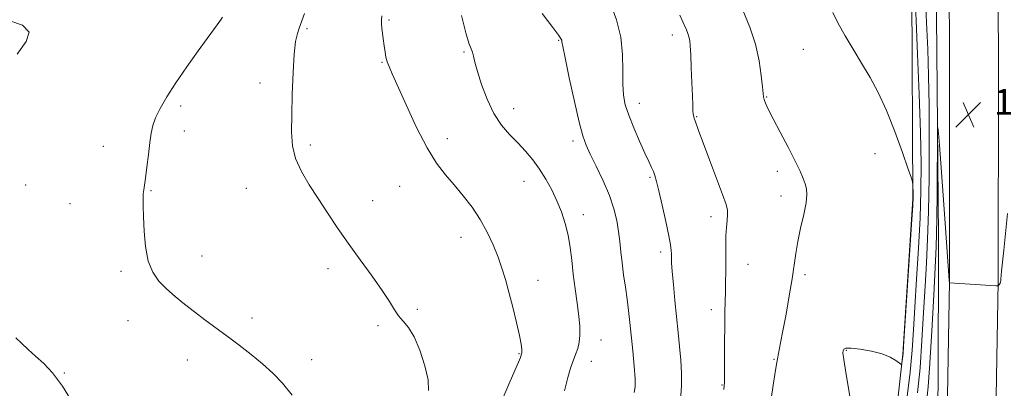
# Model space of a CAD drawing. Extents: x 2097300 to 2100200, y 357300 to 360200.
# Drawn here: x 2097624 to 2097932, y 358237 to 358352 of the extents above; entities that cross this region are included whole.
import ezdxf

# ---------------------------------------------------------------- set-up
doc = ezdxf.new("R2010")
doc.units = 0
doc.header["$MEASUREMENT"] = 0
for name, color, linetype, lineweight in [('DTM HARD BREAKLINE', 7, 'Continuous', 0), ('DTM SPOT ELEVATION', 2, 'Continuous', 13), ('INDEX CONTOUR', 41, 'Continuous', 13), ('INTERMEDIATE CONTOUR', 44, 'Continuous', 0), ('SPOT ELEVATION', 7, 'Continuous', 0)]:
    doc.layers.add(name, color=color, linetype=linetype, lineweight=lineweight)
doc.styles.add('Style-ITALICS', font='ITALICS.shx')

# ---------------------------------------------------------------- blocks, each defined once
blk = doc.blocks.new('SPOT')
at = {"layer": 'SPOT ELEVATION'}
for p, q in [((-3.91, -3.91), (3.82, 3.81)), ((-1.65, 3.77), (1.72, -3.93))]:
    blk.add_line(p, q, dxfattribs=at)

msp = doc.modelspace()

# ---------------------------------------------------------------- linework, layer by layer
at = {"layer": 'DTM HARD BREAKLINE'}
for points in [[(2097911.35, 358770.79, 1060.55), (2097911.79, 358721.93, 1063.5), (2097911.99, 358672.82, 1066.23), (2097912.18, 358619.53, 1069.61), (2097911.87, 358550.68, 1074.54), (2097912.58, 358520.33, 1075.82), (2097914.96, 358437.17, 1076.78), (2097915.35, 358335.76, 1078.7), (2097915.28, 358270.61, 1078.02), (2097914.24, 358211.15, 1075.25), (2097912.45, 358150.45, 1071.03), (2097909.92, 358093.45, 1069.43), (2097910.62, 358054.96, 1069.75), (2097912.06, 358016.46, 1071.7), (2097917.21, 357978.95, 1075.78), (2097920.13, 357937.74, 1080.68), (2097921.17, 357903.51, 1085.19)], [(2097926.64, 358770.77, 1060.59), (2097927.08, 358722.03, 1063.54), (2097927.28, 358672.88, 1066.27), (2097927.47, 358619.52, 1069.65), (2097927.15, 358550.83, 1074.58), (2097927.86, 358520.73, 1075.86), (2097930.24, 358437.42, 1076.82), (2097930.64, 358335.78, 1078.73), (2097930.57, 358270.47, 1078.06), (2097929.52, 358210.79, 1075.29), (2097927.72, 358149.88, 1071.07), (2097925.21, 358093.25, 1069.47), (2097925.9, 358055.38, 1069.79), (2097927.31, 358017.79, 1071.74), (2097930.45, 357980.53, 1075.82), (2097932.44, 357938.51, 1080.72), (2097932.27, 357903.43, 1085.29)], [(2097500, 358551.101, 1086.171), (2097533.09, 358549.6, 1086.45), (2097651.53, 358545.28, 1088.69), (2097708.77, 358542.02, 1090.39), (2097769.96, 358536.77, 1084.78), (2097830.16, 358532.03, 1079.85), (2097888.64, 358527.28, 1076.19), (2097899.98, 358523.32, 1075.55), (2097906.39, 358515.91, 1075.94), (2097906.88, 358508.51, 1075.66), (2097908.57, 358479.39, 1075.94), (2097910.72, 358408.07, 1076.51), (2097911.4, 358342.44, 1078.25), (2097911.83, 358284.45, 1077.61), (2097911.78, 358237.07, 1076.05), (2097908.27, 358183.53, 1072.6), (2097904.52, 358135.66, 1070.05), (2097901.27, 358088.54, 1069.59), (2097897.54, 358062.39, 1068.06), (2097897.19, 358045.84, 1067.27)], [(2097809.81, 358054.58, 1088.27), (2097841.7, 358058.14, 1085), (2097863.35, 358065.59, 1083.55), (2097875.96, 358090.09, 1083.64), (2097881.48, 358105.5, 1083.65), (2097886.93, 358143.12, 1084.14), (2097891.37, 358172.08, 1083.77), (2097896.2, 358207.4, 1083.55), (2097900.72, 358247.87, 1084.04), (2097903.83, 358296.5, 1084.12), (2097903.49, 358361.25, 1082.63)]]:
    msp.add_polyline3d(points, dxfattribs=at)
at = {"layer": 'DTM SPOT ELEVATION'}
for p in [(2097739.95, 358352.41, 1095.8), (2097714.3, 358349.72, 1097.8), (2097793.07, 358346, 1092.1), (2097828.61, 358347.65, 1088.5), (2097763.4, 358342.34, 1094.2), (2097869.59, 358343.22, 1084.7), (2097737.84, 358339.17, 1096.1), (2097699.6, 358332.73, 1098.5), (2097858.16, 358328.35, 1085.9), (2097674.81, 358325.45, 1099.6), (2097778.95, 358324.63, 1093.3), (2097818.27, 358326.35, 1089.4), (2097836.27, 358322.19, 1087.9), (2097675.91, 358317.63, 1099.5), (2097758.18, 358315.27, 1095.5), (2097797.49, 358314.6, 1092.4), (2097650.63, 358312.93, 1100.7), (2097715.39, 358313.33, 1097.7), (2097891.99, 358310.62, 1084.6), (2097821.6, 358303.15, 1090.2), (2097861.5, 358305.09, 1086.4), (2097626.32, 358300.78, 1101.6), (2097695.3, 358299.8, 1098.7), (2097743.35, 358300.4, 1096.8), (2097782.21, 358301.89, 1094.8), (2097665.5, 358299.07, 1099.9), (2097862.61, 358297.31, 1086.5), (2097640.24, 358294.91, 1100.9), (2097734.91, 358295.92, 1097.4), (2097800.76, 358291.5, 1093.4), (2097840.69, 358290.93, 1088.5), (2097762.54, 358284.42, 1096.6), (2097681.43, 358278.55, 1099.3), (2097824.92, 358279.82, 1090.4), (2097720.88, 358274.61, 1098.4), (2097852.26, 358276.01, 1087.2), (2097656.14, 358273.82, 1100.3), (2097870.12, 358272.8, 1085.7), (2097786.62, 358270.94, 1095.4), (2097697.13, 358259.18, 1099.6), (2097748.82, 358261.88, 1097.8), (2097840.85, 358261.79, 1088.5), (2097658.33, 358258.36, 1100.7), (2097736.55, 358256.77, 1098.2), (2097806.26, 358252.37, 1093.3), (2097780.66, 358248.06, 1096.1), (2097883.05, 358249.09, 1083.9), (2097676.86, 358246.05, 1100.6), (2097715.74, 358246.16, 1099.4), (2097803.31, 358245.67, 1093.3), (2097860.41, 358246.27, 1086.1), (2097638.42, 358242.03, 1101.9), (2097844.19, 358238.29, 1088.1)]:
    msp.add_point(p, dxfattribs=at)
at = {"layer": 'INDEX CONTOUR'}
for points in [[(2097905.329, 358235.785, 1080), (2097906.087, 358243.656, 1080), (2097906.707, 358252.196, 1080), (2097907.22, 358260.9031, 1080), (2097907.668, 358269.116, 1080), (2097908.082, 358276.48, 1080), (2097908.448, 358283.882, 1080), (2097908.736, 358292.516, 1080), (2097908.923, 358303.1279, 1080), (2097908.997, 358314.667, 1080), (2097908.9511, 358325.634, 1080), (2097908.78, 358334.956, 1080), (2097908.497, 358343.274, 1080), (2097908.116, 358351.656, 1080), (2097907.656, 358360.899, 1080)], [(2097831.212, 358233.61, 1090), (2097831.455, 358237.847, 1090), (2097831.431, 358241.938, 1090), (2097831.2181, 358246.026, 1090), (2097830.885, 358250.248, 1090), (2097830.462, 358254.716, 1090), (2097829.442, 358264.692, 1090), (2097828.95, 358269.639, 1090), (2097828.579, 358273.714, 1090), (2097828.384, 358276.443, 1090), (2097828.32, 358278.1271, 1090), (2097828.311, 358279.26, 1090), (2097828.271, 358280.361, 1090), (2097828.059, 358282.044, 1090), (2097827.5239, 358284.949, 1090), (2097826.584, 358289.402, 1090), (2097825.453, 358294.485, 1090), (2097824.417, 358298.969, 1090), (2097823.685, 358301.937, 1090), (2097823.164, 358303.7249, 1090), (2097822.686, 358304.981, 1090), (2097822.089, 358306.306, 1090), (2097821.239, 358308.114, 1090), (2097820.01, 358310.7681, 1090), (2097818.357, 358314.454, 1090), (2097816.561, 358318.639, 1090), (2097814.982, 358322.611, 1090), (2097813.906, 358325.886, 1090), (2097813.311, 358328.897, 1090), (2097813.099, 358332.3049, 1090), (2097813.125, 358336.605, 1090), (2097813.047, 358341.622, 1090), (2097812.475, 358347.018, 1090), (2097811.137, 358352.452, 1090), (2097809.234, 358357.59, 1090)], [(2097709.644, 358235.121, 1100), (2097706.655, 358238.852, 1100), (2097703.663, 358241.98, 1100), (2097700.4561, 358244.87, 1100), (2097696.894, 358247.806, 1100), (2097693.122, 358250.747, 1100), (2097689.359, 358253.574, 1100), (2097682.38, 358258.677, 1100), (2097679.13, 358261.097, 1100), (2097676.005, 358263.528, 1100), (2097673.061, 358265.958, 1100), (2097670.3689, 358268.351, 1100), (2097668.008, 358270.7519, 1100), (2097666.072, 358273.5039, 1100), (2097664.658, 358277.028, 1100), (2097663.816, 358281.537, 1100), (2097663.402, 358286.41, 1100), (2097663.2239, 358290.82, 1100), (2097663.1221, 358294.126, 1100), (2097663.08, 358296.432, 1100), (2097663.116, 358298.029, 1100), (2097663.245, 358299.264, 1100), (2097663.477, 358300.691, 1100), (2097663.819, 358302.923, 1100), (2097664.266, 358306.328, 1100), (2097664.751, 358310.318, 1100), (2097665.194, 358314.064, 1100), (2097665.57, 358316.9709, 1100), (2097666.069, 358319.362, 1100), (2097666.934, 358321.797, 1100), (2097668.3771, 358324.749, 1100), (2097670.477, 358328.365, 1100), (2097673.279, 358332.706, 1100), (2097676.721, 358337.701, 1100), (2097680.306, 358342.734, 1100), (2097687.0281, 358352.0319, 1100), (2097687.849, 358353.232, 1100)]]:
    msp.add_polyline3d(points, dxfattribs=at)
at = {"layer": 'INTERMEDIATE CONTOUR'}
for points in [[(2097902.016, 358233.872, 1082), (2097902.973, 358242.243, 1082), (2097903.618, 358249.166, 1082), (2097904.064, 358255.507, 1082), (2097904.493, 358262.598, 1082), (2097905.036, 358271.357, 1082), (2097905.612, 358281.037, 1082), (2097906.092, 358290.478, 1082), (2097906.364, 358298.947, 1082), (2097906.406, 358307.407, 1082), (2097906.22, 358317.248, 1082), (2097905.826, 358329.24, 1082), (2097905.3371, 358341.674, 1082), (2097904.885, 358352.223, 1082), (2097904.568, 358359.252, 1082)], [(2097859.538, 358233.89, 1086), (2097860.14, 358238.203, 1086), (2097860.6441, 358241.576, 1086), (2097861.076, 358244.181, 1086), (2097861.487, 358246.405, 1086), (2097862.487, 358251.428, 1086), (2097863.223, 358255.242, 1086), (2097864.17, 358260.368, 1086), (2097865.18, 358266.09, 1086), (2097866.056, 358271.444, 1086), (2097867.1921, 358279.393, 1086), (2097867.839, 358283.091, 1086), (2097868.754, 358287.2959, 1086), (2097869.726, 358291.564, 1086), (2097870.454, 358295.227, 1086), (2097870.712, 358297.809, 1086), (2097870.565, 358299.608, 1086), (2097870.152, 358301.118, 1086), (2097869.551, 358302.8121, 1086), (2097868.593, 358305.081, 1086), (2097867.0449, 358308.298, 1086), (2097864.809, 358312.618, 1086), (2097862.311, 358317.3349, 1086), (2097860.109, 358321.525, 1086), (2097858.631, 358324.482, 1086), (2097857.785, 358326.3511, 1086), (2097857.352, 358327.493, 1086), (2097857.128, 358328.32, 1086), (2097856.978, 358329.443, 1086), (2097856.788, 358331.524, 1086), (2097856.4331, 358335.031, 1086), (2097855.7531, 358339.639, 1086), (2097854.582, 358344.828, 1086), (2097852.822, 358350.151, 1086), (2097850.661, 358355.448, 1086)], [(2097884.352, 358233.522, 1084), (2097882.959, 358241.549, 1084), (2097882.208, 358246.2331, 1084), (2097881.986, 358248.262, 1084), (2097882.032, 358248.963, 1084), (2097882.208, 358249.422, 1084), (2097882.872, 358249.746, 1084), (2097884.503, 358249.802, 1084), (2097887.368, 358249.489, 1084), (2097890.878, 358248.853, 1084), (2097894.228, 358247.975, 1084), (2097896.775, 358246.951, 1084), (2097898.507, 358245.955, 1084), (2097900.123, 358244.767, 1084), (2097900.343, 358244.749, 1084), (2097900.422, 358245.108, 1084), (2097900.707, 358247.321, 1084), (2097900.779, 358248.059, 1084), (2097900.939, 358250.351, 1084), (2097903.4471, 358288.441, 1084), (2097903.822, 358294.362, 1084), (2097903.953, 358296.916, 1084), (2097903.953, 358297.958, 1084), (2097903.833, 358301.002, 1084), (2097903.76, 358301.654, 1084), (2097903.393, 358302.89, 1084), (2097902.418, 358305.769, 1084), (2097900.627, 358310.9529, 1084), (2097898.251, 358317.506, 1084), (2097895.626, 358324.0971, 1084), (2097893.023, 358329.692, 1084), (2097890.447, 358334.456, 1084), (2097887.836, 358338.855, 1084), (2097885.175, 358343.235, 1084), (2097882.648, 358347.477, 1084), (2097880.482, 358351.344, 1084), (2097878.824, 358354.707, 1084)], [(2097623.641, 358341.748, 1102), (2097626.431, 358345.677, 1102), (2097627.387, 358348.613, 1102), (2097625.371, 358350.799, 1102), (2097621.403, 358352.145, 1102)], [(2097752.339, 358236.565, 1098), (2097752.181, 358239.876, 1098), (2097751.201, 358244.29, 1098), (2097749.631, 358249.099, 1098), (2097747.82, 358253.313, 1098), (2097746.061, 358256.217, 1098), (2097744.439, 358258.181, 1098), (2097742.985, 358259.852, 1098), (2097741.654, 358261.81, 1098), (2097740.091, 358264.381, 1098), (2097737.867, 358267.825, 1098), (2097734.709, 358272.277, 1098), (2097730.98, 358277.358, 1098), (2097727.203, 358282.566, 1098), (2097723.789, 358287.493, 1098), (2097720.704, 358292.128, 1098), (2097717.804, 358296.558, 1098), (2097715.02, 358300.854, 1098), (2097712.578, 358305.027, 1098), (2097710.777, 358309.071, 1098), (2097709.821, 358313.069, 1098), (2097709.512, 358317.458, 1098), (2097709.556, 358322.759, 1098), (2097709.713, 358329.213, 1098), (2097709.9541, 358335.924, 1098), (2097710.308, 358341.711, 1098), (2097710.782, 358345.693, 1098), (2097711.321, 358348.1851, 1098), (2097711.848, 358349.8, 1098), (2097713.5521, 358354.444, 1098)], [(2097775.396, 358233.653, 1096), (2097777.539, 358238.699, 1096), (2097779.3641, 358242.802, 1096), (2097780.506, 358245.436, 1096), (2097781.085, 358246.87, 1096), (2097781.464, 358247.952, 1096), (2097781.526, 358248.261, 1096), (2097781.546, 358248.693, 1096), (2097781.5191, 358249.482, 1096), (2097781.32, 358251.011, 1096), (2097780.798, 358253.701, 1096), (2097779.864, 358257.762, 1096), (2097778.677, 358262.569, 1096), (2097777.462, 358267.285, 1096), (2097776.375, 358271.287, 1096), (2097775.311, 358274.803, 1096), (2097774.098, 358278.273, 1096), (2097772.588, 358282.034, 1096), (2097770.736, 358286.001, 1096), (2097768.521, 358289.983, 1096), (2097765.956, 358293.818, 1096), (2097763.18, 358297.436, 1096), (2097760.37, 358300.797, 1096), (2097757.64, 358303.989, 1096), (2097754.87, 358307.622, 1096), (2097751.883, 358312.44, 1096), (2097748.608, 358318.819, 1096), (2097745.411, 358325.687, 1096), (2097741.011, 358335.51, 1096), (2097739.9931, 358337.826, 1096), (2097739.419, 358339.353, 1096), (2097739.037, 358340.784, 1096), (2097738.74, 358342.381, 1096), (2097738.457, 358344.302, 1096), (2097738.142, 358346.604, 1096), (2097737.849, 358348.957, 1096), (2097737.658, 358350.933, 1096), (2097737.627, 358352.3129, 1096), (2097737.731, 358353.71, 1096)], [(2097794.879, 358236.402, 1094), (2097795.89, 358240.555, 1094), (2097796.782, 358243.561, 1094), (2097797.596, 358245.857, 1094), (2097798.355, 358247.835, 1094), (2097799.004, 358249.7131, 1094), (2097799.467, 358251.666, 1094), (2097799.681, 358253.873, 1094), (2097799.638, 358256.527, 1094), (2097799.343, 358259.826, 1094), (2097798.823, 358263.8719, 1094), (2097798.196, 358268.372, 1094), (2097797.601, 358272.933, 1094), (2097797.127, 358277.241, 1094), (2097796.661, 358281.282, 1094), (2097796.038, 358285.118, 1094), (2097795.1291, 358288.8059, 1094), (2097793.939, 358292.383, 1094), (2097792.51, 358295.878, 1094), (2097790.877, 358299.308, 1094), (2097789.062, 358302.62, 1094), (2097787.082, 358305.7461, 1094), (2097784.953, 358308.643, 1094), (2097782.676, 358311.361, 1094), (2097780.255, 358313.975, 1094), (2097777.714, 358316.606, 1094), (2097775.174, 358319.556, 1094), (2097772.782, 358323.172, 1094), (2097770.673, 358327.609, 1094), (2097768.94, 358332.261, 1094), (2097767.665, 358336.326, 1094), (2097766.88, 358339.203, 1094), (2097766.421, 358341.069, 1094), (2097766.075, 358342.304, 1094), (2097765.645, 358343.371, 1094), (2097764.992, 358345.098, 1094), (2097763.997, 358348.401, 1094), (2097762.616, 358353.803, 1094)], [(2097816.702, 358235.894, 1092), (2097816.953, 358237.669, 1092), (2097816.954, 358240.207, 1092), (2097816.684, 358244.132, 1092), (2097816.242, 358248.9, 1092), (2097815.326, 358257.819, 1092), (2097814.917, 358261.504, 1092), (2097814.465, 358265.1, 1092), (2097813.932, 358268.882, 1092), (2097813.377, 358272.733, 1092), (2097812.8859, 358276.44, 1092), (2097812.511, 358279.852, 1092), (2097812.177, 358283.079, 1092), (2097811.78, 358286.295, 1092), (2097811.204, 358289.671, 1092), (2097810.298, 358293.356, 1092), (2097808.903, 358297.493, 1092), (2097806.96, 358302.094, 1092), (2097804.821, 358306.638, 1092), (2097802.939, 358310.473, 1092), (2097801.623, 358313.285, 1092), (2097800.608, 358316.132, 1092), (2097799.487, 358320.41, 1092), (2097797.984, 358326.951, 1092), (2097796.372, 358334.328, 1092), (2097795.055, 358340.55, 1092), (2097794.331, 358344.131, 1092), (2097794.059, 358345.614, 1092), (2097793.994, 358346.048, 1092), (2097793.8361, 358346.4289, 1092), (2097793.083, 358347.527, 1092), (2097791.183, 358350.057, 1092), (2097787.866, 358354.377, 1092)], [(2097844.707, 358236.848, 1088), (2097844.916, 358239.089, 1088), (2097844.964, 358241.813, 1088), (2097844.968, 358251.498, 1088), (2097844.99, 358256.696, 1088), (2097845.048, 358260.912, 1088), (2097845.13, 358264.339, 1088), (2097845.217, 358267.426, 1088), (2097845.291, 358270.534, 1088), (2097845.339, 358273.661, 1088), (2097845.346, 358276.717, 1088), (2097845.315, 358279.627, 1088), (2097845.297, 358282.395, 1088), (2097845.359, 358285.0419, 1088), (2097845.539, 358287.557, 1088), (2097845.758, 358289.801, 1088), (2097845.911, 358291.599, 1088), (2097845.868, 358292.972, 1088), (2097845.41, 358294.707, 1088), (2097844.293, 358297.785, 1088), (2097840.195, 358308.646, 1088), (2097838.217, 358313.931, 1088), (2097836.912, 358317.5169, 1088), (2097835.768, 358320.816, 1088), (2097835.488, 358321.586, 1088), (2097835.286, 358322.22, 1088), (2097835.151, 358322.944, 1088), (2097835.0651, 358324.0141, 1088), (2097834.991, 358325.798, 1088), (2097834.889, 358328.69, 1088), (2097834.732, 358332.848, 1088), (2097834.543, 358337.4769, 1088), (2097834.361, 358341.542, 1088), (2097834.209, 358344.272, 1088), (2097834.043, 358345.941, 1088), (2097833.8041, 358347.086, 1088), (2097833.449, 358348.158, 1088), (2097832.992, 358349.273, 1088), (2097831.8499, 358351.842, 1088), (2097830.957, 358353.911, 1088)], [(2097907.984, 358231.834, 1078), (2097908.641, 358237.698, 1078), (2097909.201, 358245.068, 1078), (2097909.7969, 358255.226, 1078), (2097910.376, 358266.3, 1078), (2097911.128, 358281.452, 1078), (2097911.275, 358285.512, 1078), (2097911.3551, 358290.451, 1078), (2097911.423, 358298.061, 1078), (2097911.567, 358317.973, 1078), (2097911.642, 358318.736, 1078), (2097911.822, 358316.958, 1078), (2097912.153, 358313.2, 1078), (2097912.6159, 358307.645, 1078), (2097913.173, 358300.385, 1078), (2097913.777, 358291.771, 1078), (2097915.062, 358272.459, 1078), (2097915.1831, 358270.842, 1078), (2097915.272, 358270.185, 1078), (2097915.291, 358270.179, 1078), (2097929.803, 358269.233, 1078), (2097930.487, 358269.233, 1078), (2097930.661, 358269.345, 1078), (2097930.979, 358269.832, 1078), (2097931.137, 358270.111, 1078), (2097931.244, 358270.356, 1078), (2097931.304, 358270.575, 1078), (2097931.328, 358270.792, 1078), (2097931.367, 358271.352, 1078), (2097931.606, 358273.896, 1078), (2097932.269, 358280.388, 1078), (2097933.462, 358291.848, 1078)], [(2097641.225, 358232.465, 1102), (2097637.83, 358237.925, 1102), (2097634.734, 358242.033, 1102), (2097631.958, 358244.992, 1102), (2097629.43, 358247.308, 1102), (2097627.098, 358249.395, 1102), (2097625.001, 358251.3, 1102), (2097623.201, 358252.9791, 1102)]]:
    msp.add_polyline3d(points, dxfattribs=at)

# ---------------------------------------------------------------- block references
at = {"layer": 'SPOT ELEVATION'}
msp.add_blockref('SPOT', (2097921.194, 358322.816, 1078.576), dxfattribs=at)

# ---------------------------------------------------------------- texts
at = {"layer": 'SPOT ELEVATION', "style": 'Style-ITALICS'}
msp.add_text('1078.6', height=8, dxfattribs=at).set_placement((2097929.194, 358322.816, 1078.576))

doc.saveas('drawing.dxf')
